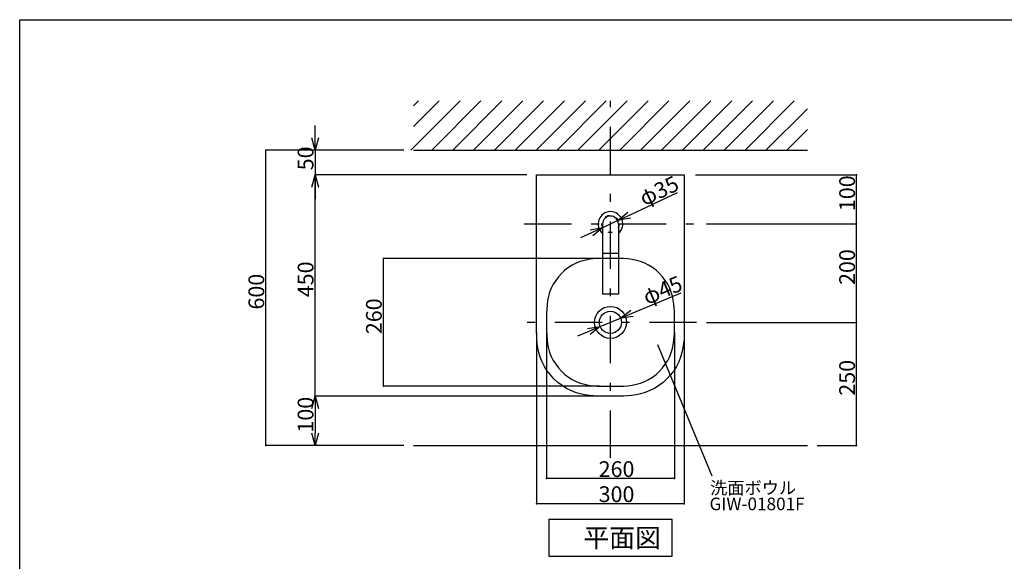
# Model space of a CAD drawing. Extents: x 100 to 4100, y 100 to 2870.
# Drawn here: x 100 to 2100, y 1769 to 2870 of the extents above; entities that cross this region are included whole.
import ezdxf

# ---------------------------------------------------------------- set-up
doc = ezdxf.new("R2010")
doc.units = 0
doc.header["$LTSCALE"] = 8
doc.header["$PDSIZE"] = 40
doc.linetypes.add('CENTER2', pattern=[24, 12, -5, 2, -5])
doc.linetypes.add('DOT', pattern=[3, 1, -2])
for name, color, linetype in [('2-0', 5, 'CONTINUOUS'), ('7-1', 6, 'CONTINUOUS'), ('9-1', 3, 'CONTINUOUS'), ('A-0', 7, 'CONTINUOUS'), ('A-1', 7, 'CONTINUOUS'), ('B-1', 1, 'CENTER2'), ('C-1', 4, 'CONTINUOUS')]:
    doc.layers.add(name, color=color, linetype=linetype)
doc.styles.get("Standard").update_dxf_attribs({"font": 'txt.shx', "bigfont": 'extfont.shx'})

msp = doc.modelspace()

# ---------------------------------------------------------------- linework, layer by layer
at = {"layer": '1-0', "color": 7, "linetype": 'CONTINUOUS'}
for p, q in [((894.6, 2605), (994.6, 2705)), ((900, 2695.2), (909.8, 2705)), ((900, 2652.8), (952.2, 2705)), ((937, 2605), (1037, 2705)), ((979.5, 2605), (1079.5, 2705)), ((1021.9, 2605), (1121.9, 2705)), ((1064.3, 2605), (1164.3, 2705)), ((1106.7, 2605), (1206.7, 2705)), ((1149.2, 2605), (1249.2, 2705)), ((1191.6, 2605), (1291.6, 2705)), ((1234, 2605), (1334, 2705)), ((1276.5, 2605), (1376.5, 2705)), ((1318.9, 2605), (1418.9, 2705)), ((1361.3, 2605), (1461.3, 2705)), ((1403.7, 2605), (1503.7, 2705)), ((1446.2, 2605), (1546.2, 2705)), ((1488.6, 2605), (1588.6, 2705)), ((1531, 2605), (1631, 2705)), ((1573.4, 2605), (1673.4, 2705)), ((1615.9, 2605), (1700, 2689.1)), ((1658.3, 2605), (1700, 2646.7)), ((900, 2605), (1700, 2605))]:
    msp.add_line(p, q, dxfattribs=at)
at = {"layer": '2-0', "color": 5, "linetype": 'CONTINUOUS'}
for p, q in [((1284, 2455), (1284, 2312.5)), ((1316, 2455), (1316, 2312.5)), ((1316, 2394.9), (1284, 2394.9)), ((1316, 2312.5), (1284, 2312.5))]:
    msp.add_line(p, q, dxfattribs=at)
at = {"layer": '2-0', "color": 5, "linetype": 'DOT'}
msp.add_circle((1300, 2455), 17.5, dxfattribs=at)
at = {"layer": '2-0', "color": 5, "linetype": 'CONTINUOUS'}
for radius, start, end in [(25, 309.792, 230.208), (16, 0, 180)]:
    msp.add_arc((1300, 2455), radius, start, end, dxfattribs=at)
at = {"layer": '7-1', "color": 6, "linetype": 'CONTINUOUS'}
for p, q in [((100, 100), (100, 2870)), ((100, 2870), (4100, 2870))]:
    msp.add_line(p, q, dxfattribs=at)
at = {"layer": '9-1', "color": 0, "linetype": 'CONTINUOUS'}
for p, q in [((700, 2630), (700, 2655)), ((880, 2605), (600, 2605)), ((600, 2005), (600, 2605)), ((880, 2605), (700, 2605)), ((700, 2605), (700, 2555)), ((1130, 2555), (700, 2555)), ((1130, 2555), (700, 2555)), ((700, 2105), (700, 2555)), ((1472.5, 2555), (1800, 2555)), ((1800, 2455), (1800, 2555)), ((700, 2530), (700, 2505)), ((1338.5, 2473), (1436.4, 2518.9)), ((1284.2, 2447.6), (1315.8, 2462.4)), ((1495, 2455), (1800, 2455)), ((1495, 2455), (1800, 2455)), ((1800, 2255), (1800, 2455)), ((1261.5, 2437), (1238.9, 2426.4)), ((1280, 2385), (838.8, 2385)), ((838.8, 2125), (838.8, 2385)), ((1343.8, 2273.4), (1443.4, 2315.3)), ((1279.3, 2246.3), (1320.7, 2263.7)), ((1495, 2255), (1800, 2255)), ((1495, 2255), (1800, 2255)), ((1800, 2005), (1800, 2255)), ((1150, 2235), (1150, 1886.5)), ((1170, 2235), (1170, 1937.5)), ((1256.2, 2236.6), (1233.2, 2226.9)), ((1430, 2235), (1430, 1937.5)), ((1450, 2235), (1450, 1886.5)), ((1277.5, 2125), (838.8, 2125)), ((1280, 2105), (700, 2105)), ((1280, 2105), (700, 2105)), ((700, 2080), (700, 2030)), ((880, 2005), (600, 2005)), ((880, 2005), (700, 2005)), ((1720, 2005), (1800, 2005)), ((1430, 1937.5), (1170, 1937.5)), ((1450, 1886.5), (1150, 1886.5))]:
    msp.add_line(p, q, dxfattribs=at)
at = {"layer": '9-1', "color": 0}
for p, q in [((700, 2605), (693.3, 2630)), ((706.7, 2630), (700, 2605)), ((700, 2605), (700, 2630)), ((693.3, 2530), (700, 2555)), ((700, 2555), (706.7, 2530)), ((700, 2555), (700, 2530)), ((1315.8, 2462.4), (1335.6, 2479.1)), ((1315.8, 2462.4), (1338.5, 2473)), ((1341.3, 2467), (1315.8, 2462.4)), ((1258.7, 2443), (1284.2, 2447.6)), ((1284.2, 2447.6), (1261.5, 2437)), ((1284.2, 2447.6), (1264.4, 2430.9)), ((1320.7, 2263.7), (1341.2, 2279.6)), ((1320.7, 2263.7), (1343.8, 2273.4)), ((1346.4, 2267.2), (1320.7, 2263.7)), ((1253.6, 2242.8), (1279.3, 2246.3)), ((1279.3, 2246.3), (1256.2, 2236.6)), ((1279.3, 2246.3), (1258.8, 2230.4)), ((693.3, 2080), (700, 2105)), ((700, 2105), (706.7, 2080)), ((700, 2105), (700, 2080)), ((700, 2005), (693.3, 2030)), ((706.7, 2030), (700, 2005)), ((700, 2005), (700, 2030))]:
    msp.add_line(p, q, dxfattribs=at)
for p in [(600, 2605), (700, 2555), (1800, 2555), (1800, 2455), (1800, 2455), (838.8, 2385), (1800, 2255), (1800, 2255), (838.8, 2125), (700, 2105), (600, 2005), (1800, 2005), (1170, 1937.5), (1430, 1937.5), (1150, 1886.5), (1450, 1886.5)]:
    msp.add_point(p, dxfattribs=at)
at = {"layer": 'A-0', "color": 5, "linetype": 'CONTINUOUS'}
for p, q in [((1150, 2555), (1150, 2555)), ((1150, 2555), (1150.1, 2555)), ((1150, 2554.9), (1150, 2555)), ((1150, 2555), (1450, 2555)), ((1150, 2554.2), (1150, 2554.9)), ((1150, 2552.4), (1150, 2554.2)), ((1150, 2548.7), (1150, 2552.4)), ((1150, 2542.8), (1150, 2548.7)), ((1150, 2533.9), (1150, 2542.8)), ((1150.1, 2555), (1150.8, 2555)), ((1150.8, 2555), (1152.6, 2555)), ((1152.6, 2555), (1156.3, 2555)), ((1156.3, 2555), (1162.2, 2555)), ((1162.2, 2555), (1171.1, 2555)), ((1171.1, 2555), (1183.5, 2555)), ((1183.5, 2555), (1200, 2555)), ((1200, 2555), (1220.9, 2555)), ((1220.9, 2555), (1245.3, 2555)), ((1245.3, 2555), (1272.1, 2555)), ((1272.1, 2555), (1300, 2555)), ((1300, 2555), (1327.9, 2555)), ((1327.9, 2555), (1354.7, 2555)), ((1354.7, 2555), (1379.1, 2555)), ((1379.1, 2555), (1400, 2555)), ((1400, 2555), (1416.5, 2555)), ((1416.5, 2555), (1428.9, 2555)), ((1428.9, 2555), (1437.8, 2555)), ((1437.8, 2555), (1443.7, 2555)), ((1443.7, 2555), (1447.4, 2555)), ((1447.4, 2555), (1449.2, 2555)), ((1449.2, 2555), (1449.9, 2555)), ((1449.9, 2555), (1450, 2555)), ((1450, 2555), (1450, 2555)), ((1450, 2555), (1450, 2554.9)), ((1450, 2554.9), (1450, 2554.2)), ((1450, 2554.2), (1450, 2552.4)), ((1450, 2552.4), (1450, 2548.7)), ((1450, 2548.7), (1450, 2542.8)), ((1450, 2542.8), (1450, 2533.9)), ((1150, 2521.5), (1150, 2533.9)), ((1150, 2505), (1150, 2521.5)), ((1450, 2533.9), (1450, 2521.5)), ((1450, 2521.5), (1450, 2505)), ((1150, 2484.1), (1150, 2505)), ((1450, 2505), (1450, 2484.1)), ((1150, 2459.7), (1150, 2484.1)), ((1450, 2484.1), (1450, 2459.7)), ((1150, 2432.9), (1150, 2459.7)), ((1450, 2459.7), (1450, 2432.9)), ((1150, 2405), (1150, 2432.9)), ((1450, 2432.9), (1450, 2405)), ((1150, 2377.1), (1150, 2405)), ((1450, 2405), (1450, 2377.1)), ((1247.1, 2380.9), (1238.7, 2378.5)), ((1255.7, 2382.6), (1247.1, 2380.9)), ((1264.4, 2383.8), (1255.7, 2382.6)), ((1273.2, 2384.5), (1264.4, 2383.8)), ((1282.1, 2384.8), (1273.2, 2384.5)), ((1291, 2385), (1282.1, 2384.8)), ((1300, 2385), (1291, 2385)), ((1309, 2385), (1300, 2385)), ((1317.9, 2384.8), (1309, 2385)), ((1326.8, 2384.5), (1317.9, 2384.8)), ((1335.6, 2383.8), (1326.8, 2384.5)), ((1344.3, 2382.6), (1335.6, 2383.8)), ((1352.9, 2380.9), (1344.3, 2382.6)), ((1361.3, 2378.5), (1352.9, 2380.9)), ((1150, 2350.3), (1150, 2377.1)), ((1207.4, 2360.7), (1200.6, 2354.4)), ((1214.7, 2366.3), (1207.4, 2360.7)), ((1222.4, 2371.2), (1214.7, 2366.3)), ((1230.4, 2375.3), (1222.4, 2371.2)), ((1238.7, 2378.5), (1230.4, 2375.3)), ((1369.5, 2375.3), (1361.3, 2378.5)), ((1377.5, 2371.2), (1369.5, 2375.3)), ((1385.2, 2366.3), (1377.5, 2371.2)), ((1392.5, 2360.7), (1385.2, 2366.3)), ((1399.4, 2354.4), (1392.5, 2360.7)), ((1450, 2377.1), (1450, 2350.3)), ((1150, 2325.9), (1150, 2350.3)), ((1188.7, 2340.2), (1183.8, 2332.5)), ((1194.3, 2347.6), (1188.7, 2340.2)), ((1200.6, 2354.4), (1194.3, 2347.6)), ((1405.7, 2347.6), (1399.4, 2354.4)), ((1411.3, 2340.2), (1405.7, 2347.6)), ((1416.2, 2332.5), (1411.3, 2340.2)), ((1450, 2350.3), (1450, 2325.9)), ((1150, 2305), (1150, 2325.9)), ((1179.7, 2324.5), (1176.5, 2316.3)), ((1183.8, 2332.5), (1179.7, 2324.5)), ((1420.3, 2324.5), (1416.2, 2332.5)), ((1423.5, 2316.3), (1420.3, 2324.5)), ((1450, 2325.9), (1450, 2305)), ((1150, 2288.5), (1150, 2305)), ((1174.1, 2307.9), (1172.4, 2299.3)), ((1176.5, 2316.3), (1174.1, 2307.9)), ((1425.9, 2308.1), (1423.5, 2316.3)), ((1427.6, 2300), (1425.9, 2308.1)), ((1450, 2305), (1450, 2288.5)), ((1150, 2276.1), (1150, 2288.5)), ((1170.5, 2281.8), (1170.1, 2272.9)), ((1171.2, 2290.6), (1170.5, 2281.8)), ((1172.4, 2299.3), (1171.2, 2290.6)), ((1428.8, 2292.1), (1427.6, 2300)), ((1429.5, 2284.7), (1428.8, 2292.1)), ((1429.8, 2278), (1429.5, 2284.7)), ((1450, 2288.5), (1450, 2276.1)), ((1150, 2267.2), (1150, 2276.1)), ((1150, 2261.2), (1150, 2267.2)), ((1150, 2257.6), (1150, 2261.2)), ((1170.1, 2272.9), (1170, 2264)), ((1170, 2264), (1170, 2255)), ((1430, 2272), (1429.8, 2278)), ((1430, 2267), (1430, 2272)), ((1430, 2255), (1430, 2267)), ((1450, 2276.1), (1450, 2267.2)), ((1450, 2267.2), (1450, 2261.2)), ((1450, 2261.2), (1450, 2257.6)), ((1150, 2255.8), (1150, 2257.6)), ((1150, 2255.1), (1150, 2255.8)), ((1150, 2255), (1150, 2255.1)), ((1150, 2235.4), (1150, 2255)), ((1150, 2255), (1150, 2255)), ((1170, 2255), (1170, 2246)), ((1170, 2246), (1170.1, 2237.1)), ((1430, 2238), (1430, 2255)), ((1450, 2257.6), (1450, 2255.8)), ((1450, 2255.8), (1450, 2255.1)), ((1450, 2255.1), (1450, 2255)), ((1450, 2255), (1450, 2255)), ((1450, 2255), (1450, 2255)), ((1450, 2255), (1450, 2255)), ((1450, 2255), (1450, 2255)), ((1450, 2255), (1450, 2255)), ((1450, 2255), (1450, 2255)), ((1450, 2255), (1450, 2255)), ((1450, 2255), (1450, 2255)), ((1450, 2255), (1450, 2255)), ((1450, 2255), (1450, 2255)), ((1450, 2255), (1450, 2255)), ((1450, 2255), (1450, 2255)), ((1450, 2255), (1450, 2255)), ((1450, 2255), (1450, 2255)), ((1450, 2255), (1450, 2255)), ((1450, 2255), (1450, 2255)), ((1450, 2255), (1450, 2255)), ((1450, 2255), (1450, 2255)), ((1450, 2255), (1450, 2255)), ((1450, 2255), (1450, 2255)), ((1450, 2255), (1450, 2255)), ((1450, 2255), (1450, 2255)), ((1450, 2255), (1450, 2255)), ((1450, 2255), (1450, 2255)), ((1450, 2255), (1450, 2255)), ((1450, 2255), (1450, 2241.2)), ((1450, 2241.2), (1450, 2235.4)), ((1150.2, 2228.5), (1150, 2235.4)), ((1150.6, 2220.7), (1150.2, 2228.5)), ((1151.4, 2212.2), (1150.6, 2220.7)), ((1170.1, 2237.1), (1170.5, 2228.2)), ((1170.5, 2228.2), (1171.2, 2219.4)), ((1428.8, 2217.9), (1429.5, 2225.3)), ((1429.5, 2225.3), (1429.8, 2232)), ((1429.8, 2232), (1430, 2238)), ((1449.4, 2220.7), (1448.6, 2212.2)), ((1449.8, 2228.5), (1449.4, 2220.7)), ((1450, 2235.4), (1449.8, 2228.5)), ((1152.7, 2203.1), (1151.4, 2212.2)), ((1154.7, 2193.7), (1152.7, 2203.1)), ((1171.2, 2219.4), (1172.4, 2210.7)), ((1172.4, 2210.7), (1174.1, 2202.1)), ((1174.1, 2202.1), (1176.5, 2193.7)), ((1423.5, 2193.7), (1425.9, 2201.9)), ((1425.9, 2201.9), (1427.6, 2210)), ((1427.6, 2210), (1428.8, 2217.9)), ((1447.3, 2203.1), (1445.3, 2193.7)), ((1448.6, 2212.2), (1447.3, 2203.1)), ((1157.5, 2184.2), (1154.7, 2193.7)), ((1161.2, 2174.8), (1157.5, 2184.2)), ((1176.5, 2193.7), (1179.7, 2185.5)), ((1179.7, 2185.5), (1183.8, 2177.5)), ((1416.2, 2177.5), (1420.3, 2185.5)), ((1420.3, 2185.5), (1423.5, 2193.7)), ((1442.5, 2184.2), (1438.8, 2174.8)), ((1445.3, 2193.7), (1442.5, 2184.2)), ((1165.9, 2165.5), (1161.2, 2174.8)), ((1171.6, 2156.6), (1165.9, 2165.5)), ((1183.8, 2177.5), (1188.7, 2169.8)), ((1188.7, 2169.8), (1194.3, 2162.4)), ((1194.3, 2162.4), (1200.6, 2155.6)), ((1399.4, 2155.6), (1405.7, 2162.4)), ((1405.7, 2162.4), (1411.3, 2169.8)), ((1411.3, 2169.8), (1416.2, 2177.5)), ((1434.1, 2165.5), (1428.4, 2156.6)), ((1438.8, 2174.8), (1434.1, 2165.5)), ((1178.1, 2148.2), (1171.6, 2156.6)), ((1185.3, 2140.3), (1178.1, 2148.2)), ((1193.2, 2133), (1185.3, 2140.3)), ((1200.6, 2155.6), (1207.4, 2149.3)), ((1207.4, 2149.3), (1214.7, 2143.7)), ((1214.7, 2143.7), (1222.4, 2138.8)), ((1377.5, 2138.8), (1385.2, 2143.7)), ((1385.2, 2143.7), (1392.5, 2149.3)), ((1392.5, 2149.3), (1399.4, 2155.6)), ((1414.7, 2140.3), (1406.8, 2133)), ((1421.9, 2148.2), (1414.7, 2140.3)), ((1428.4, 2156.6), (1421.9, 2148.2)), ((1201.6, 2126.5), (1193.2, 2133)), ((1210.5, 2120.9), (1201.6, 2126.5)), ((1219.8, 2116.2), (1210.5, 2120.9)), ((1222.4, 2138.8), (1230.4, 2134.7)), ((1230.4, 2134.7), (1238.7, 2131.5)), ((1238.7, 2131.5), (1247.1, 2129.1)), ((1247.1, 2129.1), (1255.7, 2127.4)), ((1255.7, 2127.4), (1264.4, 2126.2)), ((1264.4, 2126.2), (1273.2, 2125.5)), ((1273.2, 2125.5), (1282.1, 2125.2)), ((1282.1, 2125.2), (1291, 2125)), ((1291, 2125), (1300, 2125)), ((1300, 2125), (1309, 2125)), ((1309, 2125), (1317.9, 2125.2)), ((1317.9, 2125.2), (1326.8, 2125.5)), ((1326.8, 2125.5), (1335.6, 2126.2)), ((1335.6, 2126.2), (1344.3, 2127.4)), ((1344.3, 2127.4), (1352.9, 2129.1)), ((1352.9, 2129.1), (1361.3, 2131.5)), ((1361.3, 2131.5), (1369.5, 2134.7)), ((1369.5, 2134.7), (1377.5, 2138.8)), ((1389.5, 2120.9), (1380.2, 2116.2)), ((1398.4, 2126.5), (1389.5, 2120.9)), ((1406.8, 2133), (1398.4, 2126.5)), ((1229.2, 2112.5), (1219.8, 2116.2)), ((1238.7, 2109.7), (1229.2, 2112.5)), ((1248.1, 2107.7), (1238.7, 2109.7)), ((1257.2, 2106.4), (1248.1, 2107.7)), ((1265.7, 2105.6), (1257.2, 2106.4)), ((1273.5, 2105.2), (1265.7, 2105.6)), ((1280.4, 2105), (1273.5, 2105.2)), ((1286.2, 2105), (1280.4, 2105)), ((1300, 2105), (1286.2, 2105)), ((1319.6, 2105), (1300, 2105)), ((1300, 2105), (1300, 2105)), ((1300, 2105), (1300, 2105)), ((1300, 2105), (1300, 2105)), ((1300, 2105), (1300, 2105)), ((1300, 2105), (1300, 2105)), ((1300, 2105), (1300, 2105)), ((1300, 2105), (1300, 2105)), ((1300, 2105), (1300, 2105)), ((1300, 2105), (1300, 2105)), ((1300, 2105), (1300, 2105)), ((1300, 2105), (1300, 2105)), ((1300, 2105), (1300, 2105)), ((1300, 2105), (1300, 2105)), ((1300, 2105), (1300, 2105)), ((1300, 2105), (1300, 2105)), ((1300, 2105), (1300, 2105)), ((1300, 2105), (1300, 2105)), ((1300, 2105), (1300, 2105)), ((1300, 2105), (1300, 2105)), ((1300, 2105), (1300, 2105)), ((1300, 2105), (1300, 2105)), ((1300, 2105), (1300, 2105)), ((1300, 2105), (1300, 2105)), ((1300, 2105), (1300, 2105)), ((1300, 2105), (1300, 2105)), ((1326.5, 2105.2), (1319.6, 2105)), ((1334.3, 2105.6), (1326.5, 2105.2)), ((1342.8, 2106.4), (1334.3, 2105.6)), ((1351.9, 2107.7), (1342.8, 2106.4)), ((1361.2, 2109.7), (1351.9, 2107.7)), ((1370.8, 2112.5), (1361.2, 2109.7)), ((1380.2, 2116.2), (1370.8, 2112.5))]:
    msp.add_line(p, q, dxfattribs=at)
for radius in [32.5, 22.5]:
    msp.add_circle((1300, 2255), radius, dxfattribs=at)
at = {"layer": 'A-1', "color": 7, "linetype": 'CONTINUOUS'}
msp.add_line((900, 2005), (1700, 2005), dxfattribs=at)
at = {"layer": 'B-1', "color": 16, "linetype": 'CENTER2'}
for p, q in [((1300, 1980), (1300, 2705)), ((1125, 2455), (1475, 2455)), ((1475, 2255), (1125, 2255))]:
    msp.add_line(p, q, dxfattribs=at)
at = {"layer": 'C-1', "color": 4, "linetype": 'CONTINUOUS'}
for p, q in [((1395.5, 2210.1), (1506.1, 1943)), ((1175, 1855), (1425, 1855)), ((1175, 1855), (1175, 1780)), ((1425, 1780), (1425, 1855)), ((1175, 1780), (1425, 1780))]:
    msp.add_line(p, q, dxfattribs=at)

# ---------------------------------------------------------------- texts
at = {"layer": '9-1', "color": 0}
for s, rotation, p in [('50', 90, (696.7, 2564)), ('φ35', 25.108, (1368.4, 2490.7)), ('100', 90, (1796.7, 2481)), ('200', 90, (1796.7, 2331)), ('450', 90, (696.7, 2306)), ('600', 90, (596.7, 2281)), ('φ45', 22.816, (1374.3, 2289.9)), ('260', 90, (835.5, 2231)), ('250', 90, (1796.7, 2106)), ('100', 90, (696.7, 2031))]:
    msp.add_text(s, height=32, rotation=rotation, dxfattribs=at).set_placement(p)
for s, p in [('260', (1276, 1940.8)), ('300', (1276, 1889.8))]:
    msp.add_text(s, height=32, dxfattribs=at).set_placement(p)
at = {"layer": 'C-1', "color": 4}
for s, height, p in [('洗面ボウル', 25.6, (1502.5, 1905.8)), ('平面図', 38.4, (1245.2, 1797.8))]:
    msp.add_text(s, height=height, dxfattribs=at).set_placement(p)
msp.add_text('GIW-01801F', height=25.6, rotation=360, dxfattribs=at).set_placement((1501.2, 1873.3))

doc.saveas('drawing.dxf')
